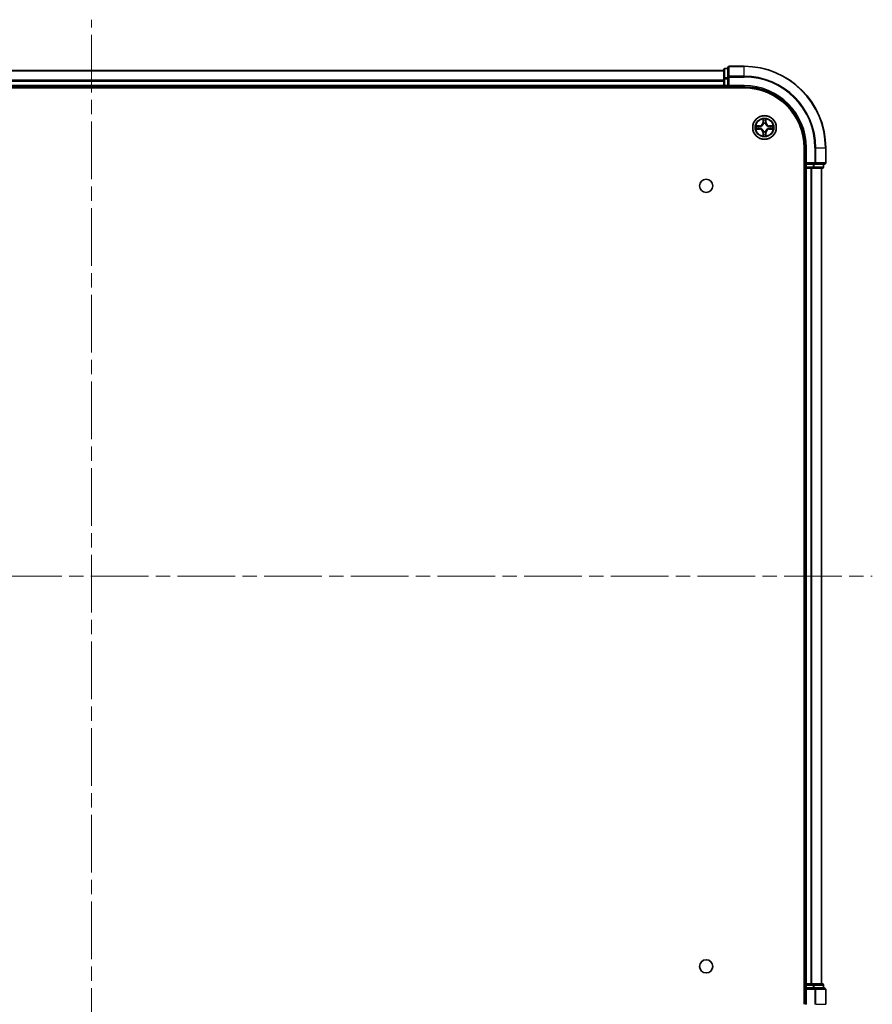
# Model space of a CAD drawing. Units: millimetres. Extents: x 36 to 8112, y 20 to 1425.
# Drawn here: x 1770 to 1979, y 171 to 412 of the extents above; entities that cross this region are included whole.
import ezdxf

# ---------------------------------------------------------------- set-up
doc = ezdxf.new("R2010")
doc.units = ezdxf.units.MM
doc.header["$LTSCALE"] = 2.5
doc.linetypes.add('CHAIN', pattern=[0.3543, 0.2362, -0.0295, 0.0591, -0.0295])
for name, color, linetype, lineweight in [('Centerline (ISO)', 131, 'Continuous', 18), ('Visible (ISO)', 7, 'Continuous', 35), ('Visible Narrow (ISO)', 7, 'Continuous', 25)]:
    doc.layers.add(name, color=color, linetype=linetype, lineweight=lineweight)

msp = doc.modelspace()

# ---------------------------------------------------------------- linework, layer by layer
at = {"layer": 'Centerline (ISO)', "linetype": 'CHAIN', "ltscale": 23.990969}
for p, q in [((1788.0103, 139.177), (1788.0103, 412.0379)), ((1596.5799, 275.6075), (1979.4408, 275.6075))]:
    msp.add_line(p, q, dxfattribs=at)
at = {"layer": 'Visible (ISO)'}
for p, q in [((1943.0103, 399.6075), (1633.0103, 399.6075)), ((1943.0103, 399.8075), (1943.0103, 397.5661)), ((1944.0103, 400.1075), (1943.3103, 400.1075)), ((1944.0103, 400.3075), (1944.0103, 397.967)), ((1948.0103, 400.6075), (1944.3103, 400.6075)), ((1943.0103, 397.5661), (1943.0103, 395.9075)), ((1944.0103, 397.967), (1944.0103, 397.5661)), ((1944.0103, 395.9075), (1944.0103, 397.5661)), ((1628.0103, 395.3075), (1948.0103, 395.3075)), ((1633.0103, 395.6075), (1943.0103, 395.6075)), ((1943.0103, 395.9075), (1943.0103, 395.6075)), ((1943.0103, 395.6075), (1943.0103, 395.3075)), ((1943.3103, 395.6075), (1944.0103, 395.6075)), ((1944.0103, 395.6075), (1944.3103, 395.9075)), ((1944.0103, 395.9075), (1944.0103, 395.6075)), ((1944.0103, 395.6075), (1948.0103, 395.6075)), ((1962.7103, 380.6075), (1962.7103, 170.6075)), ((1963.0103, 380.6075), (1963.0103, 376.6075)), ((1968.0103, 376.9075), (1968.0103, 380.6075)), ((1963.3103, 376.9075), (1963.0103, 376.6075)), ((1962.7103, 375.6075), (1963.0103, 375.6075)), ((1963.0103, 376.6075), (1963.0103, 375.9075)), ((1963.0103, 376.6075), (1963.3103, 376.6075)), ((1963.0103, 375.6075), (1963.3103, 375.6075)), ((1963.0103, 375.6075), (1963.0103, 175.6075)), ((1964.969, 376.6075), (1963.3103, 376.6075)), ((1963.3103, 375.6075), (1964.3698, 375.6075)), ((1964.3698, 375.6075), (1964.5934, 375.6075)), ((1964.5934, 375.6075), (1964.969, 375.6075)), ((1964.969, 376.6075), (1965.3698, 376.6075)), ((1964.969, 375.6075), (1967.2103, 375.6075)), ((1965.3698, 376.6075), (1967.7103, 376.6075)), ((1967.0103, 175.6075), (1967.0103, 375.6075)), ((1967.5103, 375.9075), (1967.5103, 376.6075)), ((1963.0103, 175.6075), (1962.7103, 175.6075)), ((1963.3103, 175.6075), (1963.0103, 175.6075)), ((1963.0103, 175.3075), (1963.0103, 174.6075)), ((1963.0103, 174.6075), (1963.0103, 170.6075)), ((1963.0103, 174.6075), (1963.3103, 174.3075)), ((1963.3103, 174.6075), (1963.0103, 174.6075)), ((1964.3698, 175.6075), (1963.3103, 175.6075)), ((1963.3103, 174.6075), (1964.969, 174.6075)), ((1964.5934, 175.6075), (1964.3698, 175.6075)), ((1964.969, 175.6075), (1964.5934, 175.6075)), ((1967.2103, 175.6075), (1964.969, 175.6075)), ((1965.3698, 174.6075), (1964.969, 174.6075)), ((1967.7103, 174.6075), (1965.3698, 174.6075)), ((1967.5103, 174.6075), (1967.5103, 175.3075)), ((1968.0103, 170.6075), (1968.0103, 174.3075))]:
    msp.add_line(p, q, dxfattribs=at)
for centre, radius in [((1953.0103, 385.6075), 2.9), ((1938.7103, 371.3075), 1.621), ((1938.7103, 179.9075), 1.621)]:
    msp.add_circle(centre, radius, dxfattribs=at)
for centre, radius, start, end in [((1943.3103, 399.8075), 0.3, 90, 180), ((1944.3103, 400.3075), 0.3, 90, 180), ((1948.0103, 380.6075), 20, 0, 90), ((1943.3103, 395.9075), 0.3, 180, 270), ((1948.0103, 380.6075), 15, 0, 90), ((1948.0103, 380.6075), 14.7, 0, 90), ((1967.7103, 376.9075), 0.3, 270, 0), ((1963.3103, 375.9075), 0.3, 180, 270), ((1967.2103, 375.9075), 0.3, 270, 0), ((1963.3103, 175.3075), 0.3, 90, 180), ((1967.2103, 175.3075), 0.3, 0, 90), ((1967.7103, 174.3075), 0.3, 0, 90)]:
    msp.add_arc(centre, radius, start, end, dxfattribs=at)
at = {"layer": 'Visible Narrow (ISO)'}
for p, q in [((1633.0103, 399.5379), (1943.0103, 399.5379)), ((1943.3103, 400.1075), (1943.3103, 400.0379)), ((1943.3103, 397.7966), (1943.3103, 400.0379)), ((1943.3103, 400.0379), (1944.0103, 400.0379)), ((1944.3103, 400.6075), (1944.3103, 400.5379)), ((1944.3103, 400.5379), (1948.0103, 400.5379)), ((1944.3103, 398.1974), (1944.3103, 400.5379)), ((1948.0103, 400.5379), (1948.0103, 400.6075)), ((1948.0103, 398.1974), (1948.0103, 400.5379)), ((1943.0103, 397.1974), (1633.0103, 397.1974)), ((1633.0103, 396.967), (1943.0103, 396.967)), ((1943.0103, 397.5661), (1943.3103, 397.5661)), ((1943.3103, 397.7966), (1943.3103, 397.5661)), ((1944.0103, 397.7966), (1943.3103, 397.7966)), ((1943.3103, 395.9075), (1943.3103, 397.5661)), ((1943.3103, 397.5661), (1944.0103, 397.5661)), ((1944.0103, 397.967), (1944.3103, 397.967)), ((1948.0103, 398.1974), (1944.3103, 398.1974)), ((1944.3103, 398.1974), (1944.3103, 397.967)), ((1944.3103, 397.967), (1948.0103, 397.967)), ((1944.3103, 395.9075), (1944.3103, 397.967)), ((1948.0103, 398.1974), (1948.0103, 397.967)), ((1943.0103, 395.9075), (1633.0103, 395.9075)), ((1943.0103, 395.9075), (1943.3103, 395.9075)), ((1943.3103, 395.9075), (1943.3103, 395.6075)), ((1944.0103, 395.9075), (1943.3103, 395.9075)), ((1943.3103, 395.3075), (1943.3103, 395.6075)), ((1948.0103, 395.9075), (1944.3103, 395.9075)), ((1948.0103, 395.9075), (1948.0103, 395.6075)), ((1952.6199, 387.6302), (1952.6063, 386.8507)), ((1952.6561, 386.8498), (1952.6063, 386.8507)), ((1952.6561, 386.8498), (1952.6646, 387.3399)), ((1952.6561, 386.8498), (1952.7287, 386.8485)), ((1952.7692, 386.5238), (1952.7638, 386.5444)), ((1953.2568, 386.5444), (1953.2514, 386.5238)), ((1953.3646, 386.8498), (1953.2919, 386.8485)), ((1953.356, 387.3399), (1953.3646, 386.8498)), ((1953.3646, 386.8498), (1953.4144, 386.8507)), ((1953.4144, 386.8507), (1953.4008, 387.6302)), ((1951.7671, 386.0115), (1950.9876, 385.9979)), ((1950.9876, 385.217), (1951.7671, 385.2034)), ((1951.2779, 385.9532), (1951.768, 385.9617)), ((1951.768, 385.2532), (1951.2779, 385.2618)), ((1951.768, 385.9617), (1951.7671, 386.0115)), ((1951.768, 385.2532), (1951.7671, 385.2034)), ((1951.768, 385.9617), (1951.7693, 385.8891)), ((1951.768, 385.2532), (1951.7693, 385.3259)), ((1952.0734, 385.854), (1952.094, 385.8486)), ((1952.094, 385.3664), (1952.0734, 385.3609)), ((1952.6561, 384.3651), (1952.6063, 384.3643)), ((1952.6063, 384.3643), (1952.6199, 383.5847)), ((1952.6561, 384.3651), (1952.7287, 384.3664)), ((1952.6646, 383.8751), (1952.6561, 384.3651)), ((1952.7638, 384.6706), (1952.7692, 384.6912)), ((1953.2514, 384.6912), (1953.2568, 384.6706)), ((1953.3646, 384.3651), (1953.2919, 384.3664)), ((1953.3646, 384.3651), (1953.356, 383.8751)), ((1953.3646, 384.3651), (1953.4144, 384.3643)), ((1953.4008, 383.5847), (1953.4144, 384.3643)), ((1953.9266, 385.8486), (1953.9472, 385.854)), ((1953.9472, 385.3609), (1953.9266, 385.3664)), ((1954.2526, 385.9617), (1954.2514, 385.8891)), ((1954.2526, 385.2532), (1954.2514, 385.3259)), ((1954.2526, 385.9617), (1954.2535, 386.0115)), ((1954.2526, 385.9617), (1954.7427, 385.9532)), ((1954.7427, 385.2618), (1954.2526, 385.2532)), ((1954.2526, 385.2532), (1954.2535, 385.2034)), ((1955.033, 385.9979), (1954.2535, 386.0115)), ((1954.2535, 385.2034), (1955.033, 385.217)), ((1963.3103, 380.6075), (1963.0103, 380.6075)), ((1963.3103, 376.9075), (1963.3103, 380.6075)), ((1965.3698, 380.6075), (1965.3698, 376.9075)), ((1965.6003, 380.6075), (1965.3698, 380.6075)), ((1965.6003, 376.9075), (1965.6003, 380.6075)), ((1965.6003, 380.6075), (1967.9408, 380.6075)), ((1967.9408, 380.6075), (1967.9408, 376.9075)), ((1967.9408, 380.6075), (1968.0103, 380.6075)), ((1965.3698, 376.9075), (1963.3103, 376.9075)), ((1965.3698, 376.9075), (1965.3698, 376.6075)), ((1965.3698, 376.9075), (1965.6003, 376.9075)), ((1967.9408, 376.9075), (1965.6003, 376.9075)), ((1967.9408, 376.9075), (1968.0103, 376.9075)), ((1963.0103, 375.9075), (1962.7103, 375.9075)), ((1963.0103, 375.9075), (1963.3103, 375.9075)), ((1963.3103, 375.9075), (1963.3103, 376.6075)), ((1964.969, 375.9075), (1963.3103, 375.9075)), ((1963.3103, 375.9075), (1963.3103, 375.6075)), ((1963.3103, 175.6075), (1963.3103, 375.6075)), ((1964.3698, 375.6075), (1964.3698, 175.6075)), ((1964.6003, 175.6075), (1964.6003, 375.6075)), ((1964.969, 376.6075), (1964.969, 375.9075)), ((1964.969, 375.9075), (1964.969, 375.6075)), ((1964.969, 375.9075), (1965.1994, 375.9075)), ((1965.1994, 375.9075), (1965.1994, 376.6075)), ((1967.4408, 375.9075), (1965.1994, 375.9075)), ((1966.9408, 375.6075), (1966.9408, 175.6075)), ((1967.4408, 376.6075), (1967.4408, 375.9075)), ((1967.4408, 375.9075), (1967.5103, 375.9075)), ((1962.7103, 175.3075), (1963.0103, 175.3075)), ((1963.3103, 175.3075), (1963.0103, 175.3075)), ((1963.3103, 175.6075), (1963.3103, 175.3075)), ((1963.3103, 175.3075), (1964.969, 175.3075)), ((1963.3103, 174.6075), (1963.3103, 175.3075)), ((1963.3103, 170.6075), (1963.3103, 174.3075)), ((1963.3103, 174.3075), (1965.3698, 174.3075)), ((1964.969, 175.6075), (1964.969, 175.3075)), ((1965.1994, 175.3075), (1964.969, 175.3075)), ((1964.969, 175.3075), (1964.969, 174.6075)), ((1965.1994, 175.3075), (1967.4408, 175.3075)), ((1965.1994, 174.6075), (1965.1994, 175.3075)), ((1965.3698, 174.6075), (1965.3698, 174.3075)), ((1965.3698, 174.3075), (1965.3698, 170.6075)), ((1965.6003, 174.3075), (1965.3698, 174.3075)), ((1965.6003, 170.6075), (1965.6003, 174.3075)), ((1965.6003, 174.3075), (1967.9408, 174.3075)), ((1967.5103, 175.3075), (1967.4408, 175.3075)), ((1967.4408, 175.3075), (1967.4408, 174.6075)), ((1967.9408, 174.3075), (1967.9408, 170.6075)), ((1968.0103, 174.3075), (1967.9408, 174.3075)), ((1963.3103, 170.6075), (1963.0103, 170.6075)), ((1965.6003, 170.6075), (1965.3698, 170.6075)), ((1965.6003, 170.6075), (1967.9408, 170.6075)), ((1967.9408, 170.6075), (1968.0103, 170.6075))]:
    msp.add_line(p, q, dxfattribs=at)
for radius in [2.8677, 2.3092, 2.1415]:
    msp.add_circle((1953.0103, 385.6075), radius, dxfattribs=at)
for centre, radius, start, end in [((1948.0103, 380.6075), 19.9305, 0, 90), ((1948.0103, 380.6075), 17.59, 0, 90), ((1948.0103, 380.6075), 17.3595, 0, 90), ((1948.0103, 380.6075), 15.3, 0, 90), ((1951.7522, 386.8656), 0.8542, 271, 359), ((1951.7522, 386.8656), 0.904, 271, 359), ((1953.0103, 385.6075), 2.0601, 79.074582, 100.925418), ((1953.0103, 385.6075), 1.6122, 79.692479, 100.307521), ((1953.0103, 385.6075), 0.9688, 75.258044, 104.741956), ((1953.0103, 385.6075), 0.9475, 75.258044, 104.741956), ((1954.2684, 386.8656), 0.904, 181, 269), ((1954.2684, 386.8656), 0.8542, 181, 269), ((1953.0103, 385.6075), 2.0601, 169.074582, 190.925418), ((1953.0103, 385.6075), 1.6122, 169.692479, 190.307521), ((1951.7522, 384.3494), 0.8542, 1, 89), ((1951.7522, 384.3494), 0.904, 1, 89), ((1953.0103, 385.6075), 0.9688, 165.258044, 194.741956), ((1953.0103, 385.6075), 0.9475, 165.258044, 194.741956), ((1953.0103, 385.6075), 1.6122, 259.692479, 280.307521), ((1953.0103, 385.6075), 0.9688, 255.258044, 284.741956), ((1953.0103, 385.6075), 0.9475, 255.258044, 284.741956), ((1954.2684, 384.3494), 0.904, 91, 179), ((1954.2684, 384.3494), 0.8542, 91, 179), ((1953.0103, 385.6075), 0.9475, 345.258044, 14.741956), ((1953.0103, 385.6075), 0.9688, 345.258044, 14.741956), ((1953.0103, 385.6075), 1.6122, 349.692479, 10.307521), ((1953.0103, 385.6075), 2.0601, 349.074582, 10.925418), ((1953.0103, 385.6075), 2.0601, 259.074582, 280.925418)]:
    msp.add_arc(centre, radius, start, end, dxfattribs=at)
for centre, major_axis, ratio, start_param, end_param in [((1943.3103, 399.8075), (-0.3, 0), 0.76822128, 4.71238898, 6.28318531), ((1944.3103, 400.3075), (-0.3, 0), 0.76822128, 4.71238898, 6.28318531), ((1943.3103, 397.5661), (-0.3, 0), 0.76822128, 4.71238898, 6.28318531), ((1944.3103, 397.967), (-0.3, 0), 0.76822128, 4.71238898, 6.28318531), ((1952.7144, 387.339), (-0.05, -0.002), 0.54850665, 4.7835784, 6.17876057), ((1952.7299, 387.1496), (-0.0494, -0.008), 0.89574018, 4.73044269, 6.08586581), ((1952.7752, 386.5011), (-0.0492, 0.0091), 0.87684642, 5.10328313, 6.10089396), ((1952.7752, 386.5011), (-0.0477, 0.0149), 0.41070123, 4.96449783, 6.18744952), ((1952.7785, 386.8477), (-0.0494, -0.008), 0.89572054, 4.73483766, 6.08588361), ((1953.2421, 386.8477), (0.0494, -0.008), 0.89572054, 0.1973017, 1.54834765), ((1953.2454, 386.5011), (0.0477, 0.0149), 0.41070123, 0.09573579, 1.31868747), ((1953.2454, 386.5011), (0.0492, 0.0091), 0.87684641, 0.18229136, 1.17990219), ((1953.2908, 387.1496), (0.0494, -0.008), 0.89574018, 0.19731949, 1.55274262), ((1953.3062, 387.339), (0.05, -0.002), 0.54850665, 0.10442473, 1.4996069), ((1951.2788, 385.9034), (0.002, 0.05), 0.54850665, 0.10442473, 1.4996069), ((1951.2788, 385.3116), (0.002, -0.05), 0.54850665, 4.7835784, 6.17876057), ((1951.4682, 385.8879), (0.008, 0.0494), 0.89574018, 0.19731949, 1.55274262), ((1951.4682, 385.327), (0.008, -0.0494), 0.89574018, 4.73044269, 6.08586581), ((1951.7701, 385.8393), (0.008, 0.0494), 0.89572054, 0.1973017, 1.54834765), ((1951.7701, 385.3757), (0.008, -0.0494), 0.89572054, 4.73483766, 6.08588361), ((1952.1167, 385.8426), (-0.0091, 0.0492), 0.87684641, 0.18229136, 1.17990219), ((1952.1167, 385.3723), (-0.0091, -0.0492), 0.87684642, 5.10328313, 6.10089396), ((1952.1167, 385.8426), (-0.0149, 0.0477), 0.41070123, 0.09573579, 1.31868747), ((1952.1167, 385.3723), (-0.0149, -0.0477), 0.41070123, 4.96449783, 6.18744952), ((1952.7144, 383.876), (-0.05, 0.002), 0.54850665, 0.10442473, 1.4996069), ((1952.7299, 384.0654), (-0.0494, 0.008), 0.89574018, 0.19731949, 1.55274262), ((1952.7752, 384.7139), (-0.0492, -0.0091), 0.87684641, 0.18229136, 1.17990219), ((1952.7752, 384.7139), (-0.0477, -0.0149), 0.41070123, 0.09573579, 1.31868747), ((1952.7785, 384.3673), (-0.0494, 0.008), 0.89572054, 0.1973017, 1.54834765), ((1953.2421, 384.3673), (0.0494, 0.008), 0.89572054, 4.73483766, 6.08588361), ((1953.2454, 384.7139), (0.0477, -0.0149), 0.41070123, 4.96449783, 6.18744952), ((1953.2454, 384.7139), (0.0492, -0.0091), 0.87684642, 5.10328313, 6.10089396), ((1953.2908, 384.0654), (0.0494, 0.008), 0.89574018, 4.73044269, 6.08586581), ((1953.3062, 383.876), (0.05, 0.002), 0.54850665, 4.7835784, 6.17876057), ((1953.9039, 385.8426), (0.0091, 0.0492), 0.87684642, 5.10328313, 6.10089396), ((1953.9039, 385.8426), (0.0149, 0.0477), 0.41070123, 4.96449783, 6.18744952), ((1953.9039, 385.3723), (0.0149, -0.0477), 0.41070123, 0.09573579, 1.31868747), ((1953.9039, 385.3723), (0.0091, -0.0492), 0.87684641, 0.18229136, 1.17990219), ((1954.2505, 385.8393), (-0.008, 0.0494), 0.89572054, 4.73483766, 6.08588361), ((1954.2505, 385.3757), (-0.008, -0.0494), 0.89572054, 0.1973017, 1.54834765), ((1954.5524, 385.8879), (-0.008, 0.0494), 0.89574018, 4.73044269, 6.08586581), ((1954.5524, 385.327), (-0.008, -0.0494), 0.89574018, 0.19731949, 1.55274262), ((1954.7418, 385.9034), (-0.002, 0.05), 0.54850665, 4.7835784, 6.17876057), ((1954.7418, 385.3116), (-0.002, -0.05), 0.54850665, 0.10442473, 1.4996069), ((1965.3698, 376.9075), (0, -0.3), 0.76822128, 0, 1.57079633), ((1967.7103, 376.9075), (0, -0.3), 0.76822128, 0, 1.57079633), ((1964.969, 375.9075), (0, -0.3), 0.76822128, 0, 1.57079633), ((1967.2103, 375.9075), (0, -0.3), 0.76822128, 0, 1.57079633), ((1964.969, 175.3075), (0, 0.3), 0.76822128, 4.71238898, 6.28318531), ((1965.3698, 174.3075), (0, 0.3), 0.76822128, 4.71238898, 6.28318531), ((1967.2103, 175.3075), (0, 0.3), 0.76822128, 4.71238898, 6.28318531), ((1967.7103, 174.3075), (0, 0.3), 0.76822128, 4.71238898, 6.28318531)]:
    msp.add_ellipse(centre, major_axis=major_axis, ratio=ratio, start_param=start_param, end_param=end_param, dxfattribs=at)
for points, knots in [([(1952.094, 385.8486), (1952.1099, 385.8537), (1952.1258, 385.8593), (1952.2218, 385.8958), (1952.3009, 385.9375), (1952.4235, 386.0254), (1952.4692, 386.0641), (1952.5115, 386.1063), (1952.5537, 386.1486), (1952.5924, 386.1942), (1952.6803, 386.3169), (1952.7219, 386.396), (1952.7585, 386.492), (1952.7641, 386.5079), (1952.7692, 386.5238)], [-0.174866013, -0.174866013, -0.174866013, -0.174866013, -0.16940495, -0.16940495, -0.141674077, -0.141674077, -0.124342281, -0.124342281, -0.124342281, -0.107010485, -0.107010485, -0.079279611, -0.079279611, -0.073818549, -0.073818549, -0.073818549, -0.073818549]), ([(1952.7283, 386.5178), (1952.7236, 386.5027), (1952.7185, 386.4876), (1952.6853, 386.3963), (1952.6474, 386.3214), (1952.5672, 386.2064), (1952.5319, 386.1639), (1952.4929, 386.1249), (1952.4539, 386.0859), (1952.4114, 386.0506), (1952.2964, 385.9704), (1952.2214, 385.9325), (1952.1302, 385.8993), (1952.1151, 385.8942), (1952.1, 385.8895)], [0.073818549, 0.073818549, 0.073818549, 0.073818549, 0.079279611, 0.079279611, 0.107010485, 0.107010485, 0.124342281, 0.124342281, 0.124342281, 0.141674077, 0.141674077, 0.16940495, 0.16940495, 0.174866013, 0.174866013, 0.174866013, 0.174866013]), ([(1952.7098, 387.3662), (1952.7094, 387.3812), (1952.7073, 387.3967), (1952.6988, 387.4377), (1952.6906, 387.4633), (1952.6725, 387.512), (1952.6629, 387.535), (1952.6421, 387.5822), (1952.6309, 387.6063), (1952.6199, 387.6302)], [0, 0, 0, 0, 0.0059340385, 0.0059340385, 0.0154285, 0.0154285, 0.0237449879, 0.0237449879, 0.0323943032, 0.0323943032, 0.0323943032, 0.0323943032]), ([(1952.6199, 387.6302), (1952.6254, 387.6039), (1952.631, 387.5773), (1952.6414, 387.5254), (1952.6462, 387.5001), (1952.6552, 387.4465), (1952.6592, 387.4184), (1952.6634, 387.3734), (1952.6644, 387.3564), (1952.6646, 387.3399)], [-0.0323943032, -0.0323943032, -0.0323943032, -0.0323943032, -0.0237449879, -0.0237449879, -0.0154285, -0.0154285, -0.0059340385, -0.0059340385, 0, 0, 0, 0]), ([(1952.6646, 387.3399), (1952.6662, 387.2995), (1952.6684, 387.2627), (1952.6736, 387.1987), (1952.6766, 387.1716), (1952.6801, 387.1504)], [0, 0, 0, 0, 0.014491423, 0.014491423, 0.0289828459, 0.0289828459, 0.0289828459, 0.0289828459]), ([(1952.6801, 387.1504), (1952.6882, 387.1001), (1952.6963, 387.0498), (1952.7125, 386.9492), (1952.7206, 386.8988), (1952.7287, 386.8485)], [0, 0, 0, 0, 0.0343899271, 0.0343899271, 0.0687798542, 0.0687798542, 0.0687798542, 0.0687798542]), ([(1952.7219, 387.1936), (1952.7188, 387.2129), (1952.7162, 387.2376), (1952.7122, 387.2958), (1952.7107, 387.3294), (1952.7098, 387.3662)], [-0.0289828459, -0.0289828459, -0.0289828459, -0.0289828459, -0.014491423, -0.014491423, 0, 0, 0, 0]), ([(1952.7703, 386.8917), (1952.7622, 386.942), (1952.7541, 386.9923), (1952.738, 387.093), (1952.7299, 387.1433), (1952.7219, 387.1936)], [-0.0687798542, -0.0687798542, -0.0687798542, -0.0687798542, -0.0343899271, -0.0343899271, 0, 0, 0, 0]), ([(1952.7287, 386.8485), (1952.7403, 386.7801), (1952.7449, 386.7105), (1952.7398, 386.5993), (1952.7355, 386.559), (1952.7283, 386.5178)], [0, 0, 0, 0, 0.0491206273, 0.0491206273, 0.0764653604, 0.0764653604, 0.0764653604, 0.0764653604]), ([(1952.7638, 386.5444), (1952.7726, 386.5877), (1952.778, 386.63), (1952.7856, 386.7467), (1952.7818, 386.8198), (1952.7703, 386.8917)], [-0.0764653604, -0.0764653604, -0.0764653604, -0.0764653604, -0.0491206273, -0.0491206273, 0, 0, 0, 0]), ([(1953.2504, 386.8917), (1953.2389, 386.8198), (1953.235, 386.7467), (1953.2426, 386.63), (1953.248, 386.5877), (1953.2568, 386.5444)], [-0.0982412545, -0.0982412545, -0.0982412545, -0.0982412545, -0.0491206273, -0.0491206273, -0.0217758941, -0.0217758941, -0.0217758941, -0.0217758941]), ([(1953.2988, 387.1936), (1953.2907, 387.1433), (1953.2826, 387.093), (1953.2665, 386.9923), (1953.2584, 386.942), (1953.2504, 386.8917)], [-0.0687798542, -0.0687798542, -0.0687798542, -0.0687798542, -0.0343899271, -0.0343899271, 0, 0, 0, 0]), ([(1953.2514, 386.5238), (1953.2566, 386.5079), (1953.2622, 386.492), (1953.2987, 386.396), (1953.3404, 386.3169), (1953.4282, 386.1942), (1953.4669, 386.1486), (1953.5092, 386.1063), (1953.5514, 386.0641), (1953.5971, 386.0254), (1953.7198, 385.9375), (1953.7989, 385.8958), (1953.8949, 385.8593), (1953.9107, 385.8537), (1953.9266, 385.8486)], [-0.174866013, -0.174866013, -0.174866013, -0.174866013, -0.16940495, -0.16940495, -0.141674077, -0.141674077, -0.124342281, -0.124342281, -0.124342281, -0.107010485, -0.107010485, -0.079279611, -0.079279611, -0.073818549, -0.073818549, -0.073818549, -0.073818549]), ([(1953.2924, 386.5178), (1953.2851, 386.559), (1953.2808, 386.5993), (1953.2757, 386.7105), (1953.2803, 386.7801), (1953.2919, 386.8485)], [0.0217758941, 0.0217758941, 0.0217758941, 0.0217758941, 0.0491206273, 0.0491206273, 0.0982412545, 0.0982412545, 0.0982412545, 0.0982412545]), ([(1953.2919, 386.8485), (1953.3, 386.8988), (1953.3082, 386.9492), (1953.3244, 387.0498), (1953.3325, 387.1001), (1953.3406, 387.1504)], [0, 0, 0, 0, 0.0343899271, 0.0343899271, 0.0687798542, 0.0687798542, 0.0687798542, 0.0687798542]), ([(1953.9206, 385.8895), (1953.9055, 385.8942), (1953.8904, 385.8993), (1953.7992, 385.9325), (1953.7242, 385.9704), (1953.6093, 386.0506), (1953.5668, 386.0859), (1953.5278, 386.1249), (1953.4888, 386.1639), (1953.4534, 386.2064), (1953.3732, 386.3214), (1953.3354, 386.3963), (1953.3021, 386.4876), (1953.2971, 386.5027), (1953.2924, 386.5178)], [0.073818549, 0.073818549, 0.073818549, 0.073818549, 0.079279611, 0.079279611, 0.107010485, 0.107010485, 0.124342281, 0.124342281, 0.124342281, 0.141674077, 0.141674077, 0.16940495, 0.16940495, 0.174866013, 0.174866013, 0.174866013, 0.174866013]), ([(1953.3109, 387.3662), (1953.3099, 387.3296), (1953.3085, 387.2963), (1953.3044, 387.2379), (1953.3019, 387.213), (1953.2988, 387.1936)], [-0.0289828459, -0.0289828459, -0.0289828459, -0.0289828459, -0.0145850634, -0.0145850634, 0, 0, 0, 0]), ([(1953.4008, 387.6302), (1953.3873, 387.6011), (1953.3737, 387.5716), (1953.3451, 387.5051), (1953.3308, 387.4683), (1953.3154, 387.4097), (1953.3114, 387.3875), (1953.3109, 387.3662)], [-0.0003383294, -0.0003383294, -0.0003383294, -0.0003383294, 0.0102009359, 0.0102009359, 0.0236501899, 0.0236501899, 0.0320559737, 0.0320559737, 0.0320559737, 0.0320559737]), ([(1953.3406, 387.1504), (1953.344, 387.1718), (1953.3471, 387.1991), (1953.3523, 387.2631), (1953.3544, 387.2998), (1953.356, 387.3399)], [0, 0, 0, 0, 0.0145850634, 0.0145850634, 0.0289828459, 0.0289828459, 0.0289828459, 0.0289828459]), ([(1953.356, 387.3399), (1953.3563, 387.3633), (1953.3582, 387.3877), (1953.3659, 387.4521), (1953.373, 387.4925), (1953.3872, 387.5657), (1953.394, 387.5981), (1953.4008, 387.6302)], [-0.0320559737, -0.0320559737, -0.0320559737, -0.0320559737, -0.0236501899, -0.0236501899, -0.0102009359, -0.0102009359, 0.0003383294, 0.0003383294, 0.0003383294, 0.0003383294]), ([(1951.2779, 385.9532), (1951.2545, 385.9534), (1951.2301, 385.9554), (1951.1657, 385.963), (1951.1253, 385.9701), (1951.0521, 385.9844), (1951.0197, 385.9912), (1950.9876, 385.9979)], [-0.0320559737, -0.0320559737, -0.0320559737, -0.0320559737, -0.0236501899, -0.0236501899, -0.0102009359, -0.0102009359, 0.0003383294, 0.0003383294, 0.0003383294, 0.0003383294]), ([(1950.9876, 385.9979), (1951.0167, 385.9844), (1951.0462, 385.9708), (1951.1127, 385.9422), (1951.1494, 385.9279), (1951.2081, 385.9125), (1951.2303, 385.9085), (1951.2516, 385.908)], [-0.0003383294, -0.0003383294, -0.0003383294, -0.0003383294, 0.0102009359, 0.0102009359, 0.0236501899, 0.0236501899, 0.0320559737, 0.0320559737, 0.0320559737, 0.0320559737]), ([(1951.2516, 385.3069), (1951.2366, 385.3066), (1951.2211, 385.3045), (1951.1801, 385.2959), (1951.1545, 385.2878), (1951.1058, 385.2697), (1951.0828, 385.26), (1951.0356, 385.2392), (1951.0115, 385.2281), (1950.9876, 385.217)], [0, 0, 0, 0, 0.0059340385, 0.0059340385, 0.0154285, 0.0154285, 0.0237449879, 0.0237449879, 0.0323943032, 0.0323943032, 0.0323943032, 0.0323943032]), ([(1950.9876, 385.217), (1951.0139, 385.2226), (1951.0404, 385.2281), (1951.0923, 385.2385), (1951.1177, 385.2433), (1951.1713, 385.2523), (1951.1994, 385.2563), (1951.2444, 385.2606), (1951.2614, 385.2616), (1951.2779, 385.2618)], [-0.0323943032, -0.0323943032, -0.0323943032, -0.0323943032, -0.0237449879, -0.0237449879, -0.0154285, -0.0154285, -0.0059340385, -0.0059340385, 0, 0, 0, 0]), ([(1951.2516, 385.908), (1951.2882, 385.9071), (1951.3215, 385.9056), (1951.3799, 385.9016), (1951.4048, 385.899), (1951.4242, 385.8959)], [-0.0289828459, -0.0289828459, -0.0289828459, -0.0289828459, -0.0145850634, -0.0145850634, 0, 0, 0, 0]), ([(1951.4242, 385.319), (1951.4049, 385.3159), (1951.3802, 385.3134), (1951.322, 385.3093), (1951.2884, 385.3078), (1951.2516, 385.3069)], [-0.0289828459, -0.0289828459, -0.0289828459, -0.0289828459, -0.014491423, -0.014491423, 0, 0, 0, 0]), ([(1951.4674, 385.9377), (1951.446, 385.9412), (1951.4187, 385.9442), (1951.3547, 385.9494), (1951.318, 385.9516), (1951.2779, 385.9532)], [0, 0, 0, 0, 0.0145850634, 0.0145850634, 0.0289828459, 0.0289828459, 0.0289828459, 0.0289828459]), ([(1951.2779, 385.2618), (1951.3183, 385.2634), (1951.3551, 385.2655), (1951.4191, 385.2707), (1951.4462, 385.2738), (1951.4674, 385.2772)], [0, 0, 0, 0, 0.014491423, 0.014491423, 0.0289828459, 0.0289828459, 0.0289828459, 0.0289828459]), ([(1951.4242, 385.8959), (1951.4745, 385.8879), (1951.5248, 385.8798), (1951.6254, 385.8636), (1951.6758, 385.8556), (1951.7261, 385.8475)], [-0.0687798542, -0.0687798542, -0.0687798542, -0.0687798542, -0.0343899271, -0.0343899271, 0, 0, 0, 0]), ([(1951.7261, 385.3674), (1951.6758, 385.3594), (1951.6254, 385.3513), (1951.5248, 385.3352), (1951.4745, 385.3271), (1951.4242, 385.319)], [-0.0687798542, -0.0687798542, -0.0687798542, -0.0687798542, -0.0343899271, -0.0343899271, 0, 0, 0, 0]), ([(1951.7693, 385.8891), (1951.7189, 385.8972), (1951.6686, 385.9053), (1951.568, 385.9215), (1951.5177, 385.9296), (1951.4674, 385.9377)], [0, 0, 0, 0, 0.0343899271, 0.0343899271, 0.0687798542, 0.0687798542, 0.0687798542, 0.0687798542]), ([(1951.4674, 385.2772), (1951.5177, 385.2853), (1951.568, 385.2934), (1951.6686, 385.3096), (1951.7189, 385.3177), (1951.7693, 385.3259)], [0, 0, 0, 0, 0.0343899271, 0.0343899271, 0.0687798542, 0.0687798542, 0.0687798542, 0.0687798542]), ([(1951.7261, 385.8475), (1951.798, 385.836), (1951.8711, 385.8322), (1951.9878, 385.8398), (1952.0301, 385.8452), (1952.0734, 385.854)], [-0.0982412545, -0.0982412545, -0.0982412545, -0.0982412545, -0.0491206273, -0.0491206273, -0.0217758941, -0.0217758941, -0.0217758941, -0.0217758941]), ([(1952.0734, 385.3609), (1952.0301, 385.3697), (1951.9878, 385.3752), (1951.8711, 385.3828), (1951.798, 385.3789), (1951.7261, 385.3674)], [-0.0764653604, -0.0764653604, -0.0764653604, -0.0764653604, -0.0491206273, -0.0491206273, 0, 0, 0, 0]), ([(1952.1, 385.8895), (1952.0588, 385.8823), (1952.0185, 385.878), (1951.9073, 385.8729), (1951.8377, 385.8774), (1951.7693, 385.8891)], [0.0217758941, 0.0217758941, 0.0217758941, 0.0217758941, 0.0491206273, 0.0491206273, 0.0982412545, 0.0982412545, 0.0982412545, 0.0982412545]), ([(1951.7693, 385.3259), (1951.8377, 385.3375), (1951.9073, 385.3421), (1952.0185, 385.337), (1952.0588, 385.3327), (1952.1, 385.3254)], [0, 0, 0, 0, 0.0491206273, 0.0491206273, 0.0764653604, 0.0764653604, 0.0764653604, 0.0764653604]), ([(1952.7692, 384.6912), (1952.7641, 384.7071), (1952.7585, 384.7229), (1952.7219, 384.8189), (1952.6803, 384.898), (1952.5924, 385.0207), (1952.5537, 385.0664), (1952.5115, 385.1086), (1952.4692, 385.1509), (1952.4235, 385.1895), (1952.3009, 385.2774), (1952.2218, 385.3191), (1952.1258, 385.3556), (1952.1099, 385.3612), (1952.094, 385.3664)], [-0.174866013, -0.174866013, -0.174866013, -0.174866013, -0.16940495, -0.16940495, -0.141674077, -0.141674077, -0.124342281, -0.124342281, -0.124342281, -0.107010485, -0.107010485, -0.079279611, -0.079279611, -0.073818549, -0.073818549, -0.073818549, -0.073818549]), ([(1952.1, 385.3254), (1952.1151, 385.3207), (1952.1302, 385.3157), (1952.2214, 385.2824), (1952.2964, 385.2446), (1952.4114, 385.1644), (1952.4539, 385.129), (1952.4929, 385.09), (1952.5319, 385.051), (1952.5672, 385.0085), (1952.6474, 384.8935), (1952.6853, 384.8186), (1952.7185, 384.7273), (1952.7236, 384.7123), (1952.7283, 384.6972)], [0.073818549, 0.073818549, 0.073818549, 0.073818549, 0.079279611, 0.079279611, 0.107010485, 0.107010485, 0.124342281, 0.124342281, 0.124342281, 0.141674077, 0.141674077, 0.16940495, 0.16940495, 0.174866013, 0.174866013, 0.174866013, 0.174866013]), ([(1952.6646, 383.8751), (1952.6644, 383.8517), (1952.6624, 383.8273), (1952.6548, 383.7629), (1952.6477, 383.7224), (1952.6334, 383.6492), (1952.6266, 383.6168), (1952.6199, 383.5847)], [-0.0320559737, -0.0320559737, -0.0320559737, -0.0320559737, -0.0236501899, -0.0236501899, -0.0102009359, -0.0102009359, 0.0003383294, 0.0003383294, 0.0003383294, 0.0003383294]), ([(1952.6801, 384.0645), (1952.6766, 384.0432), (1952.6735, 384.0159), (1952.6684, 383.9518), (1952.6662, 383.9152), (1952.6646, 383.8751)], [0, 0, 0, 0, 0.0145850634, 0.0145850634, 0.0289828459, 0.0289828459, 0.0289828459, 0.0289828459]), ([(1952.7287, 384.3664), (1952.7206, 384.3161), (1952.7125, 384.2658), (1952.6963, 384.1651), (1952.6882, 384.1148), (1952.6801, 384.0645)], [0, 0, 0, 0, 0.0343899271, 0.0343899271, 0.0687798542, 0.0687798542, 0.0687798542, 0.0687798542]), ([(1952.7098, 383.8488), (1952.7107, 383.8853), (1952.7122, 383.9187), (1952.7162, 383.977), (1952.7188, 384.0019), (1952.7219, 384.0213)], [-0.0289828459, -0.0289828459, -0.0289828459, -0.0289828459, -0.0145850634, -0.0145850634, 0, 0, 0, 0]), ([(1952.7219, 384.0213), (1952.7299, 384.0716), (1952.738, 384.122), (1952.7541, 384.2226), (1952.7622, 384.2729), (1952.7703, 384.3233)], [-0.0687798542, -0.0687798542, -0.0687798542, -0.0687798542, -0.0343899271, -0.0343899271, 0, 0, 0, 0]), ([(1952.7283, 384.6972), (1952.7355, 384.6559), (1952.7398, 384.6156), (1952.7449, 384.5045), (1952.7403, 384.4348), (1952.7287, 384.3664)], [0.0217758941, 0.0217758941, 0.0217758941, 0.0217758941, 0.0491206273, 0.0491206273, 0.0982412545, 0.0982412545, 0.0982412545, 0.0982412545]), ([(1952.7703, 384.3233), (1952.7818, 384.3951), (1952.7856, 384.4683), (1952.778, 384.5849), (1952.7726, 384.6272), (1952.7638, 384.6706)], [-0.0982412545, -0.0982412545, -0.0982412545, -0.0982412545, -0.0491206273, -0.0491206273, -0.0217758941, -0.0217758941, -0.0217758941, -0.0217758941]), ([(1953.2568, 384.6706), (1953.248, 384.6272), (1953.2426, 384.5849), (1953.235, 384.4683), (1953.2389, 384.3951), (1953.2504, 384.3233)], [-0.0764653604, -0.0764653604, -0.0764653604, -0.0764653604, -0.0491206273, -0.0491206273, 0, 0, 0, 0]), ([(1953.2504, 384.3233), (1953.2584, 384.2729), (1953.2665, 384.2226), (1953.2826, 384.122), (1953.2907, 384.0716), (1953.2988, 384.0213)], [-0.0687798542, -0.0687798542, -0.0687798542, -0.0687798542, -0.0343899271, -0.0343899271, 0, 0, 0, 0]), ([(1953.9266, 385.3664), (1953.9107, 385.3612), (1953.8949, 385.3556), (1953.7989, 385.3191), (1953.7198, 385.2774), (1953.5971, 385.1895), (1953.5514, 385.1509), (1953.5092, 385.1086), (1953.4669, 385.0664), (1953.4282, 385.0207), (1953.3404, 384.898), (1953.2987, 384.8189), (1953.2622, 384.7229), (1953.2566, 384.7071), (1953.2514, 384.6912)], [-0.174866013, -0.174866013, -0.174866013, -0.174866013, -0.16940495, -0.16940495, -0.141674077, -0.141674077, -0.124342281, -0.124342281, -0.124342281, -0.107010485, -0.107010485, -0.079279611, -0.079279611, -0.073818549, -0.073818549, -0.073818549, -0.073818549]), ([(1953.2919, 384.3664), (1953.2803, 384.4348), (1953.2757, 384.5045), (1953.2808, 384.6156), (1953.2851, 384.6559), (1953.2924, 384.6972)], [0, 0, 0, 0, 0.0491206273, 0.0491206273, 0.0764653604, 0.0764653604, 0.0764653604, 0.0764653604]), ([(1953.3406, 384.0645), (1953.3325, 384.1148), (1953.3244, 384.1651), (1953.3082, 384.2658), (1953.3, 384.3161), (1953.2919, 384.3664)], [0, 0, 0, 0, 0.0343899271, 0.0343899271, 0.0687798542, 0.0687798542, 0.0687798542, 0.0687798542]), ([(1953.2924, 384.6972), (1953.2971, 384.7123), (1953.3021, 384.7273), (1953.3354, 384.8186), (1953.3732, 384.8935), (1953.4534, 385.0085), (1953.4888, 385.051), (1953.5278, 385.09), (1953.5668, 385.129), (1953.6093, 385.1644), (1953.7242, 385.2446), (1953.7992, 385.2824), (1953.8904, 385.3157), (1953.9055, 385.3207), (1953.9206, 385.3254)], [0.073818549, 0.073818549, 0.073818549, 0.073818549, 0.079279611, 0.079279611, 0.107010485, 0.107010485, 0.124342281, 0.124342281, 0.124342281, 0.141674077, 0.141674077, 0.16940495, 0.16940495, 0.174866013, 0.174866013, 0.174866013, 0.174866013]), ([(1953.2988, 384.0213), (1953.3018, 384.002), (1953.3044, 383.9774), (1953.3085, 383.9191), (1953.3099, 383.8855), (1953.3109, 383.8488)], [-0.0289828459, -0.0289828459, -0.0289828459, -0.0289828459, -0.014491423, -0.014491423, 0, 0, 0, 0]), ([(1953.356, 383.8751), (1953.3544, 383.9154), (1953.3523, 383.9523), (1953.3471, 384.0162), (1953.344, 384.0433), (1953.3406, 384.0645)], [0, 0, 0, 0, 0.014491423, 0.014491423, 0.0289828459, 0.0289828459, 0.0289828459, 0.0289828459]), ([(1953.4008, 383.5847), (1953.3952, 383.6111), (1953.3896, 383.6376), (1953.3793, 383.6895), (1953.3745, 383.7149), (1953.3655, 383.7684), (1953.3614, 383.7966), (1953.3572, 383.8416), (1953.3562, 383.8586), (1953.356, 383.8751)], [-0.0323943032, -0.0323943032, -0.0323943032, -0.0323943032, -0.0237449879, -0.0237449879, -0.0154285, -0.0154285, -0.0059340385, -0.0059340385, 0, 0, 0, 0]), ([(1954.2514, 385.8891), (1954.183, 385.8774), (1954.1133, 385.8729), (1954.0021, 385.878), (1953.9619, 385.8823), (1953.9206, 385.8895)], [0, 0, 0, 0, 0.0491206273, 0.0491206273, 0.0764653604, 0.0764653604, 0.0764653604, 0.0764653604]), ([(1953.9206, 385.3254), (1953.9619, 385.3327), (1954.0021, 385.337), (1954.1133, 385.3421), (1954.183, 385.3375), (1954.2514, 385.3259)], [0.0217758941, 0.0217758941, 0.0217758941, 0.0217758941, 0.0491206273, 0.0491206273, 0.0982412545, 0.0982412545, 0.0982412545, 0.0982412545]), ([(1953.9472, 385.854), (1953.9905, 385.8452), (1954.0328, 385.8398), (1954.1495, 385.8322), (1954.2227, 385.836), (1954.2945, 385.8475)], [-0.0764653604, -0.0764653604, -0.0764653604, -0.0764653604, -0.0491206273, -0.0491206273, 0, 0, 0, 0]), ([(1954.2945, 385.3674), (1954.2227, 385.3789), (1954.1495, 385.3828), (1954.0328, 385.3752), (1953.9905, 385.3697), (1953.9472, 385.3609)], [-0.0982412545, -0.0982412545, -0.0982412545, -0.0982412545, -0.0491206273, -0.0491206273, -0.0217758941, -0.0217758941, -0.0217758941, -0.0217758941]), ([(1954.5533, 385.9377), (1954.503, 385.9296), (1954.4527, 385.9215), (1954.352, 385.9053), (1954.3017, 385.8972), (1954.2514, 385.8891)], [0, 0, 0, 0, 0.0343899271, 0.0343899271, 0.0687798542, 0.0687798542, 0.0687798542, 0.0687798542]), ([(1954.2514, 385.3259), (1954.3017, 385.3177), (1954.352, 385.3096), (1954.4527, 385.2934), (1954.503, 385.2853), (1954.5533, 385.2772)], [0, 0, 0, 0, 0.0343899271, 0.0343899271, 0.0687798542, 0.0687798542, 0.0687798542, 0.0687798542]), ([(1954.2945, 385.8475), (1954.3449, 385.8556), (1954.3952, 385.8636), (1954.4958, 385.8798), (1954.5462, 385.8879), (1954.5965, 385.8959)], [-0.0687798542, -0.0687798542, -0.0687798542, -0.0687798542, -0.0343899271, -0.0343899271, 0, 0, 0, 0]), ([(1954.5965, 385.319), (1954.5462, 385.3271), (1954.4958, 385.3352), (1954.3952, 385.3513), (1954.3449, 385.3594), (1954.2945, 385.3674)], [-0.0687798542, -0.0687798542, -0.0687798542, -0.0687798542, -0.0343899271, -0.0343899271, 0, 0, 0, 0]), ([(1954.7427, 385.9532), (1954.7023, 385.9516), (1954.6655, 385.9494), (1954.6016, 385.9442), (1954.5745, 385.9411), (1954.5533, 385.9377)], [0, 0, 0, 0, 0.014491423, 0.014491423, 0.0289828459, 0.0289828459, 0.0289828459, 0.0289828459]), ([(1954.5533, 385.2772), (1954.5746, 385.2738), (1954.6019, 385.2707), (1954.666, 385.2655), (1954.7026, 385.2634), (1954.7427, 385.2618)], [0, 0, 0, 0, 0.0145850634, 0.0145850634, 0.0289828459, 0.0289828459, 0.0289828459, 0.0289828459]), ([(1954.5965, 385.8959), (1954.6158, 385.899), (1954.6404, 385.9016), (1954.6987, 385.9056), (1954.7322, 385.9071), (1954.769, 385.908)], [-0.0289828459, -0.0289828459, -0.0289828459, -0.0289828459, -0.014491423, -0.014491423, 0, 0, 0, 0]), ([(1954.769, 385.3069), (1954.7325, 385.3078), (1954.6991, 385.3093), (1954.6407, 385.3133), (1954.6159, 385.3159), (1954.5965, 385.319)], [-0.0289828459, -0.0289828459, -0.0289828459, -0.0289828459, -0.0145850634, -0.0145850634, 0, 0, 0, 0]), ([(1955.033, 385.9979), (1955.0067, 385.9924), (1954.9802, 385.9868), (1954.9283, 385.9764), (1954.9029, 385.9716), (1954.8494, 385.9626), (1954.8212, 385.9586), (1954.7762, 385.9544), (1954.7592, 385.9534), (1954.7427, 385.9532)], [-0.0323943032, -0.0323943032, -0.0323943032, -0.0323943032, -0.0237449879, -0.0237449879, -0.0154285, -0.0154285, -0.0059340385, -0.0059340385, 0, 0, 0, 0]), ([(1954.7427, 385.2618), (1954.7661, 385.2615), (1954.7905, 385.2596), (1954.8549, 385.2519), (1954.8953, 385.2448), (1954.9686, 385.2306), (1955.001, 385.2238), (1955.033, 385.217)], [-0.0320559737, -0.0320559737, -0.0320559737, -0.0320559737, -0.0236501899, -0.0236501899, -0.0102009359, -0.0102009359, 0.0003383294, 0.0003383294, 0.0003383294, 0.0003383294]), ([(1954.769, 385.908), (1954.7841, 385.9084), (1954.7996, 385.9105), (1954.8405, 385.919), (1954.8661, 385.9272), (1954.9148, 385.9453), (1954.9379, 385.9549), (1954.985, 385.9757), (1955.0091, 385.9869), (1955.033, 385.9979)], [0, 0, 0, 0, 0.0059340385, 0.0059340385, 0.0154285, 0.0154285, 0.0237449879, 0.0237449879, 0.0323943032, 0.0323943032, 0.0323943032, 0.0323943032]), ([(1955.033, 385.217), (1955.0039, 385.2305), (1954.9745, 385.2441), (1954.9079, 385.2727), (1954.8712, 385.287), (1954.8126, 385.3024), (1954.7904, 385.3064), (1954.769, 385.3069)], [-0.0003383294, -0.0003383294, -0.0003383294, -0.0003383294, 0.0102009359, 0.0102009359, 0.0236501899, 0.0236501899, 0.0320559737, 0.0320559737, 0.0320559737, 0.0320559737]), ([(1952.6199, 383.5847), (1952.6333, 383.6139), (1952.647, 383.6433), (1952.6756, 383.7099), (1952.6899, 383.7466), (1952.7053, 383.8052), (1952.7092, 383.8274), (1952.7098, 383.8488)], [-0.0003383294, -0.0003383294, -0.0003383294, -0.0003383294, 0.0102009359, 0.0102009359, 0.0236501899, 0.0236501899, 0.0320559737, 0.0320559737, 0.0320559737, 0.0320559737]), ([(1953.3109, 383.8488), (1953.3112, 383.8337), (1953.3133, 383.8182), (1953.3218, 383.7773), (1953.33, 383.7516), (1953.3481, 383.703), (1953.3578, 383.6799), (1953.3786, 383.6328), (1953.3897, 383.6087), (1953.4008, 383.5847)], [0, 0, 0, 0, 0.0059340385, 0.0059340385, 0.0154285, 0.0154285, 0.0237449879, 0.0237449879, 0.0323943032, 0.0323943032, 0.0323943032, 0.0323943032])]:
    msp.add_open_spline(points, degree=3, knots=knots, dxfattribs=at)

doc.saveas('drawing.dxf')
